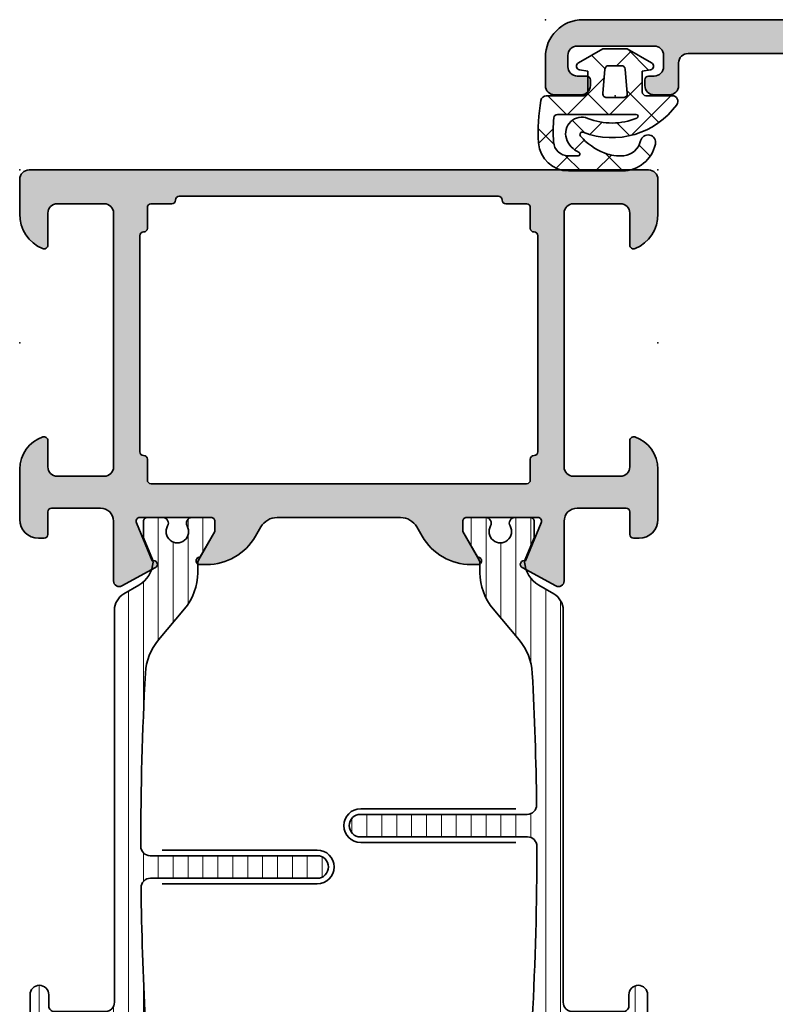
# Model space of a CAD drawing. Extents: x -5166 to -258, y -5110 to 3401.
# Drawn here: x -3012 to -2971, y -3070 to -3018 of the extents above; entities that cross this region are included whole.
import ezdxf

# ---------------------------------------------------------------- set-up
doc = ezdxf.new("R2010")
doc.units = 0
doc.header["$LTSCALE"] = 5
doc.header["$MEASUREMENT"] = 0
doc.layers.get('0').update_dxf_attribs({"linetype": 'CONTINUOUS'})
for name, color, linetype, lineweight in [('Al_foot_closed', 2, 'CONTINUOUS', 35), ('Al_Gaskets', 2, 'CONTINUOUS', 35), ('Al_Hatch', 7, 'CONTINUOUS', 18), ('Al_Insert_points', 6, 'CONTINUOUS', 25), ('Al_Profiles', 2, 'CONTINUOUS', 35), ('Al_Thermal_break', 2, 'CONTINUOUS', 35)]:
    doc.layers.add(name, color=color, linetype=linetype, lineweight=lineweight)
doc.layers.add('Al_Solid_Hatch', color=50, linetype='CONTINUOUS')
pattern_1 = [(180, (0, 0), (-1.408107571515549e-16, -0.79375), [])]

# ---------------------------------------------------------------- blocks, each defined once
blk = doc.blocks.new('P-70890block', base_point=(160.2, 183.7011293596491))
at = {"layer": 'Al_Solid_Hatch'}
h = blk.add_hatch(color=256, dxfattribs=at)
edge = h.paths.add_edge_path(flags=16)
edge.add_line((186.7, 181.9), (187.8000000000001, 181.9))
edge.add_arc((187.8000000000001, 181.7), 0.1999999999999318, 0, 90, ccw=False)
edge.add_line((188, 181.7), (188, 137.7))
edge.add_arc((187.8, 137.7), 0.1999999999999886, -89.99999999998369, 1.63140612130519e-11, ccw=False)
edge.add_line((187.8000000000001, 137.5), (186.7, 137.5))
edge.add_arc((186.7, 137.3), 0.2000000000000171, 89.99999999999186, 179.9999999999919)
edge.add_line((186.5, 137.3), (186.5, 137))
edge.add_arc((186.3, 137), 0.1999999999999602, -89.99999999999193, 8.185452315956354e-12, ccw=False)
edge.add_line((186.3000000000001, 136.8), (175.5000000000001, 136.8))
edge.add_arc((175.5, 137.3), 0.4999999999999716, 179.9999999999967, 270.00000000000324, ccw=False)
edge.add_arc((174.8000000000001, 137.3), 0.1999999999999886, 0, 90)
edge.add_line((174.8000000000001, 137.5), (167.2, 137.5))
edge.add_arc((167.2, 137.3), 0.1999999999999886, 90, 180)
edge.add_arc((166.5000000000001, 137.3), 0.5, -90, 0, ccw=False)
edge.add_line((166.5000000000001, 136.8), (163.7, 136.8))
edge.add_arc((163.7, 137), 0.2000000000000171, 180.0000000000081, 270.00000000000813, ccw=False)
edge.add_line((163.5, 137), (163.5, 137.3))
edge.add_arc((163.3, 137.3), 0.1999999999999886, 0, 90)
edge.add_line((163.3, 137.5), (162.2, 137.5))
edge.add_arc((162.2, 137.7), 0.2000000000000455, 180, 270, ccw=False)
edge.add_line((162, 137.7), (162.0000000000001, 181.7))
edge.add_arc((162.2, 181.7), 0.1999999999999602, 89.99999999999193, 179.9999999999918, ccw=False)
edge.add_line((162.2, 181.9), (163.3000000000001, 181.9))
edge.add_arc((163.3, 182.1), 0.2000000000000171, 270.0000000000081, 360.0000000000081)
edge.add_line((163.5000000000001, 182.1), (163.5000000000001, 183))
edge.add_arc((163.7000000000001, 183), 0.2000000000000171, 90.00000000000807, 180.0000000000081, ccw=False)
edge.add_line((163.7, 183.2), (186.3000000000001, 183.2))
edge.add_arc((186.3, 183.0000000000001), 0.1999999999999886, -1.63140612130519e-11, 89.99999999998369, ccw=False)
edge.add_line((186.5, 183), (186.5, 182.1))
edge.add_line((186.5, 182.1), (186.7, 181.9))
edge = h.paths.add_edge_path()
edge.add_arc((183.0000000000001, 134.2071796769733), 1.000000000000057, 147.7957724960608, 179.9999999999967, ccw=False)
edge.add_arc((181.9000000000001, 134.9), 0.2999999999994709, 327.7957724960563, 482.2042275039362)
edge.add_arc((181.2071796769734, 136.0000000000001), 1.000000000000092, 270, 302.20422750393834, ccw=False)
edge.add_line((181.2071796769734, 135), (171.3, 135))
edge.add_arc((171, 135), 0.2999999999999829, 0, 180)
edge.add_line((170.7, 135), (162.7928203230274, 135))
edge.add_arc((162.7928203230279, 135.9999999999998), 0.999999999999801, 237.7957724960088, 269.99999999997067, ccw=False)
edge.add_arc((162.1000000000002, 134.9000000000001), 0.3000000000000045, 57.7957724960371, 212.2042275039629)
edge.add_arc((161, 134.2071796769729), 0.9999999999999993, -8.071765478234738e-12, 32.20422750395119, ccw=False)
edge.add_line((162, 134.2071796769728), (162, 132.5))
edge.add_arc((162.5, 132.5), 0.5, 180, 270)
edge.add_line((162.5, 132), (164, 132))
edge.add_arc((164, 131.5), 0.5, 0, 90, ccw=False)
edge.add_line((164.5, 131.5), (164.5, 131))
edge.add_arc((164, 131), 0.5, -90, 0, ccw=False)
edge.add_line((164, 130.5), (160.5, 130.5))
edge.add_arc((160.5, 131), 0.5, 180, 270, ccw=False)
edge.add_line((160, 131), (160, 136.6535898384864))
edge.add_arc((160.2, 136.6535898384862), 0.1999999999999886, 119.99999999994921, 179.9999999999349, ccw=False)
edge.add_arc((160.0000000000001, 137), 0.1999999999999632, 300.000000000023, 360)
edge.add_line((160.2, 137), (160.2, 137.8))
edge.add_arc((159.7, 137.8), 0.5, 0, 90)
edge.add_line((159.7, 138.3), (157.3332514823911, 138.3))
edge.add_arc((157.3332514823911, 138.6), 0.3000000000000114, 150.0000000000043, 270, ccw=False)
edge.add_line((157.0734438612558, 138.75), (157.436408569621, 139.378673316243))
edge.add_line((157.436408569621, 139.378673316243), (158.0723574278065, 140.4801690496358))
edge.add_arc((158.2571333343088, 140.4036323631628), 0.2000000000000469, -22.50000000000381, 157.4999999999962, ccw=False)
edge.add_line((158.4419092408111, 140.3270956766897), (159.923463313527, 139.7134158863817))
edge.add_arc((160, 139.898191792884), 0.2000000000000097, 247.5000000000006, 359.9999999999918)
edge.add_line((160.2, 139.8981917928839), (160.2, 143.5))
edge.add_arc((160.0000000000001, 143.5000000000001), 0.1999999999999886, 359.9999999999837, 449.9999999999837)
edge.add_line((160.0000000000001, 143.7), (159.46, 143.7))
edge.add_line((159.46, 143.7), (158.0977880301521, 142.9135265525149))
edge.add_arc((157.9000000000001, 142.8838635262263), 0.2000000000000187, -180, 8.529298567552587, ccw=False)
edge.add_line((157.7, 142.8838635262263), (157.7, 143.2612137954161))
edge.add_arc((160.7000000000001, 143.2612137954159), 3.000000000000028, 112.02431283704249, 179.9999999999967, ccw=False)
edge.add_arc((159.2000000000001, 146.9693130389637), 0.9999999999999301, 292.0243128370403, 360)
edge.add_line((160.2, 146.9693130389637), (160.2, 176.3306869610363))
edge.add_arc((159.2000000000001, 176.3306869610363), 0.9999999999999432, 0, 67.97568716295973)
edge.add_arc((160.7, 180.0387862045841), 2.999999999999938, 180.0000000000043, 247.97568716295848, ccw=False)
edge.add_line((157.7, 180.0387862045839), (157.7, 180.4161364737738))
edge.add_arc((157.9, 180.4161364737737), 0.1999999999999886, -8.529298567569924, 179.9999999999837, ccw=False)
edge.add_line((158.097788030152, 180.3864734474851), (159.46, 179.6))
edge.add_line((159.46, 179.6), (160, 179.6))
edge.add_arc((160, 179.8000000000001), 0.2000000000000455, 270, 360)
edge.add_line((160.2, 179.8000000000001), (160.2, 183.401808207116))
edge.add_arc((160, 183.401808207116), 0.2000000000000455, 0, 112.4999999999888)
edge.add_line((159.923463313527, 183.5865841136183), (158.4419092408111, 182.9729043233102))
edge.add_arc((158.2571333343088, 182.8963676368372), 0.1999999999999726, -157.500000000005, 22.499999999994998, ccw=False)
edge.add_line((158.0723574278065, 182.8198309503642), (157.436408569621, 183.9213266837571))
edge.add_line((157.436408569621, 183.9213266837571), (157.0734438612558, 184.5500000000001))
edge.add_arc((157.3332514823911, 184.7), 0.2999999999999935, 90, 209.9999999999957, ccw=False)
edge.add_line((157.3332514823911, 185), (171.5, 185))
edge.add_arc((171.5, 185.5), 0.5, 270, 360)
edge.add_line((172, 185.5), (172, 188.8))
edge.add_arc((173, 188.8), 1, 90, 180, ccw=False)
edge.add_line((173, 189.8), (174.1612505430061, 189.8))
edge.add_arc((174.1612505430062, 187.9999999999999), 1.800000000000068, 25.94447977237178, 90.00000000000279, ccw=False)
edge.add_arc((175.6, 188.7), 0.200000000000004, -90, 25.944479772380305, ccw=False)
edge.add_line((175.6, 188.5), (174.2, 188.5))
edge.add_arc((174.2, 188), 0.5, 90, 180)
edge.add_line((173.7, 188), (173.7, 185.5))
edge.add_arc((174.2, 185.5), 0.5, 180, 270)
edge.add_line((174.2, 185), (187.7, 185))
edge.add_arc((187.7, 185.5), 0.5, 270, 360)
edge.add_line((188.2, 185.5), (188.2, 188))
edge.add_arc((187.7, 188), 0.5, 0, 90)
edge.add_line((187.7, 188.5), (186, 188.5))
edge.add_arc((186, 188.7), 0.2000000000000455, 157.1146195238466, 270.00000000000813, ccw=False)
edge.add_arc((187.6583123951776, 188), 2.000000000000022, 89.9999999999992, 157.1146195238392, ccw=False)
edge.add_line((187.6583123951777, 190), (189.5, 190))
edge.add_arc((189.5, 189.5), 0.5, 0, 90, ccw=False)
edge.add_line((190, 189.5), (190, 115))
edge.add_arc((188, 115), 2, -90, 0, ccw=False)
edge.add_line((188, 113), (186.5, 113))
edge.add_arc((186.5, 113.5), 0.5, 180, 270, ccw=False)
edge.add_line((186, 113.5), (186, 114.9))
edge.add_arc((186.5, 114.9), 0.5, 90, 180, ccw=False)
edge.add_line((186.5, 115.4), (186.8, 115.4))
edge.add_arc((186.8, 115.2), 0.2000000000000171, 2.4385826691286638e-11, 90.00000000000807, ccw=False)
edge.add_line((187, 115.2), (187, 114.7))
edge.add_arc((187.5, 114.7), 0.5, 180, 270)
edge.add_line((187.5, 114.2), (188.1, 114.2))
edge.add_arc((188.1, 114.7), 0.5, 270, 360)
edge.add_line((188.6, 114.7), (188.6, 118.8))
edge.add_arc((188.1, 118.8), 0.5, 0, 90)
edge.add_line((188.1, 119.3), (187.5, 119.3))
edge.add_arc((187.5, 118.8), 0.5, 90, 180)
edge.add_line((187, 118.8), (187, 118.5))
edge.add_arc((186.8, 118.5), 0.2000000000000455, -89.99999999998369, 3.979039320256561e-12, ccw=False)
edge.add_line((186.8, 118.2999999999999), (186.5, 118.3))
edge.add_arc((186.5, 118.8), 0.5, 180, 270, ccw=False)
edge.add_line((186, 118.8), (186, 119.6))
edge.add_arc((186.5, 119.6), 0.5, 90, 180, ccw=False)
edge.add_line((186.5, 120.1), (187.7, 120.1))
edge.add_arc((187.7, 120.6), 0.5, 270, 360)
edge.add_line((188.2, 120.6), (188.2, 133.5))
edge.add_arc((186.7, 133.5), 1.5, 0, 90)
edge.add_line((186.7, 135), (184.5, 135))
edge.add_arc((184.5, 134.5), 0.5, 90, 180)
edge.add_line((184, 134.5), (184, 131))
edge.add_arc((183.5, 131), 0.5, -90, 0, ccw=False)
edge.add_line((183.5, 130.5), (180, 130.5))
edge.add_arc((180, 131), 0.5, 180, 270, ccw=False)
edge.add_line((179.5, 131), (179.5, 131.5))
edge.add_arc((180, 131.5), 0.5, 90, 180, ccw=False)
edge.add_line((180, 132), (181.5, 132))
edge.add_arc((181.5, 132.5), 0.5, 270, 360)
edge.add_line((182, 132.5), (182, 134.2071796769734))
at = {"layer": 'Al_Insert_points'}
blk.add_point((190, 113), dxfattribs=at)
at = {"layer": 'Al_Profiles'}
blk.add_lwpolyline([(190, 189.5), (190, 115, -0.414213562373095), (188, 113), (186.5, 113), (186.5, 113, -0.414213562373095), (186, 113.5), (186, 113.5), (186, 114.9, -0.414213562373095), (186.5, 115.4), (186.8, 115.4, -0.4142135623730117), (187, 115.2), (187, 114.7, 0.414213562373095), (187.5, 114.2), (187.5, 114.2), (188.1, 114.2, 0.414213562373095), (188.6, 114.7), (188.6, 118.8, 0.414213562373095), (188.1, 119.3), (187.5, 119.3, 0.414213562373095), (187, 118.8), (187, 118.5, -0.4142135623730326), (186.8, 118.2999999999999), (186.5, 118.3, -0.414213562373095), (186, 118.8), (186, 119.6, -0.414213562373095), (186.5, 120.1), (187.7, 120.1, 0.414213562373095), (188.2, 120.6), (188.2, 120.6), (188.2, 133.5, 0.414213562373095)], format="xyb", dxfattribs=at)
blk = doc.blocks.new('3001963-_')
blk.add_blockref('P-70890block', (243.9999999999998, 574.6911293596488))
blk = doc.blocks.new('5000448-_')
at = {"layer": 'Al_Hatch'}
h = blk.add_hatch(dxfattribs=at)
h.set_pattern_fill('ANSI31', color=256, scale=0.25, angle=135, style=0)
h.set_pattern_definition(pattern_1)
edge = h.paths.add_edge_path()
edge.add_arc((15.51407064987145, 18.25947664629579), 0.2999995868619303, 89.99992109628607, 180.0000360994179, ccw=False)
edge.add_line((15.51407106300977, 18.55947623315743), (16.11407106300967, 18.55947623315743))
edge.add_arc((16.11407143654731, 19.0594758596198), 0.4999996264625085, 269.9999571957085, 360.0000428042914)
edge.add_arc((16.11245831535066, 19.05786348670317), 0.5016153402410601, 0.1842123177588935, 89.81574487798862)
edge.add_line((16.11407143654733, 19.55947623315721), (13.11407106300967, 19.55947623315743))
edge.add_arc((13.11407068947216, 19.05947660669495), 0.4999996264626222, 89.99995719572156, 180.0000428043045)
edge.add_arc((13.11407068947193, 19.05947585961969), 0.4999996264623948, 179.9999571957215, 270.0000428043045)
edge.add_line((13.11407106300967, 18.55947623315743), (13.71407106300958, 18.55947623315743))
edge.add_arc((13.71407128713227, 18.25947645727994), 0.299999775877579, -4.280426861669184e-05, 90.0000428043121, ccw=False)
edge.add_line((14.01407106300977, 18.25947623315748), (14.01407106300977, 15.55947623315743))
edge.add_arc((13.52419665419828, 15.54935064196892), 0.4899790444552929, -91.18412194926373, 1.1841219492637265, ccw=False)
edge.add_line((13.51407106300977, 15.05947623315743), (11.44396358374743, 15.05947623315743))
edge.add_arc((11.4439635837474, 14.05947623315733), 1.000000000000107, 89.99999999999787, 150.0001176138041)
edge.add_line((10.57793715359063, 14.5594744554243), (10.11311106300982, 13.75436823315742))
edge.add_arc((8.814075281640665, 14.50436973747224), 1.499998739250098, 272.6967941698581, 329.99990584658366, ccw=False)
edge.add_arc((8.870535704797163, 13.30569656959981), 0.2999965964354605, 247.4998109371611, 272.6968611308427, ccw=False)
edge.add_line((8.755731063009677, 13.02853623315733), (7.594635063009633, 13.50947623315748))
edge.add_line((7.594635063009633, 13.50947623315748), (6.714071063009584, 13.50947623315725))
edge.add_arc((6.714070913594526, 13.30947638257249), 0.1999998505848158, 89.99995719570691, 180.0000428042931)
edge.add_line((6.514071063009766, 13.30947623315743), (6.514071063009766, 12.48890023315736))
edge.add_arc((6.814071242315947, 12.48890016486038), 0.3000001793061891, 179.9999869562443, 299.9999406859547)
edge.add_arc((7.264071567144953, 11.70947623315759), 0.600000908280635, -120.00000551273507, 120.00000551276011, ccw=False)
edge.add_arc((6.814071242316134, 10.93005230145448), 0.300000179306377, 60.00005931405718, 180.0000130437621)
edge.add_line((6.514071063009766, 10.93005223315746), (6.514071063009766, 9.909476233157571))
edge.add_arc((6.714070913594696, 9.909476083742456), 0.1999998505849863, 179.9999571956906, 270.0000428042442)
edge.add_line((6.714071063009584, 9.709476233157526), (7.264071063009766, 9.709476233157526))
edge.add_line((7.264071063009766, 9.709476233157526), (8.740179718162068, 10.56170991197966))
edge.add_arc((8.990180147054376, 10.12869745770842), 0.5000000000003338, 89.99955175248152, 120.00005675056761, ccw=False)
edge.add_line((8.990184058751908, 10.62869745769346), (9.450982376752705, 10.62869385268588))
edge.add_arc((9.598332706280223, 13.22391170666047), 2.599397589673488, 266.7503701464622, 313.2491816060094)
edge.add_line((11.37936867599856, 11.33056052323733), (13.02908787256425, 12.71483929262164))
edge.add_arc((14.97651718693467, 10.3683906641546), 3.04931174209921, 93.38009287465871, 129.690894089928, ccw=False)
edge.add_arc((24.01407115099044, -158.3919306879074), 172.0514069210646, 90.73478951592699, 93.07098696446758, ccw=False)
edge.add_arc((21.81407106300982, 13.14536909324689), 0.4999999999998985, -4.490630090003833e-12, 90.73478951589692, ccw=False)
edge.add_line((22.31407106300972, 13.14536909324685), (22.31407111890567, 4.259476233158617))
edge.add_arc((22.91407067066044, 4.259475784913244), 0.5999995517549306, 179.9999571956879, 270.0000428042686)
edge.add_arc((22.91407156715061, 4.259475784913585), 0.5999995517552716, 269.9999571956988, 360.0000428042795)
edge.add_line((23.51407111890572, 4.259476233158617), (23.51407106300977, 13.15947623315734))
edge.add_arc((24.01407106300931, 13.1594762331578), 0.4999999999995453, 90.00000002944228, 180.0000000000521, ccw=False)
edge.add_arc((24.00273997538045, -158.8146437333092), 172.4741203386776, 86.9327773078773, 89.99623582087042, ccw=False)
edge.add_arc((33.06974102236704, 10.41429764392976), 3.002455898267919, 50.0156481001236, 86.91336499955639, ccw=False)
edge.add_line((34.99905424143381, 12.71483930270885), (36.64877345002074, 11.33056052323733))
edge.add_arc((38.57579550988437, 13.62501011950349), 2.996316566887911, 229.9743617147642, 270.0256382852377)
edge.add_line((38.57713627908052, 10.62869385259425), (39.03795806727967, 10.62869745768641))
edge.add_arc((39.03796197897699, 10.1286974577014), 0.5000000000003072, 59.999943249431794, 90.00044824749352, ccw=False)
edge.add_line((39.28796240786929, 10.56170991197261), (40.76407106300977, 9.709476233157526))
edge.add_line((40.76407106300977, 9.709476233157526), (41.31407106300972, 9.709476233157298))
edge.add_arc((41.31407121242466, 9.9094760837424), 0.1999998505851569, 269.9999571957395, 360.0000428043256)
edge.add_line((41.51407106300977, 9.909476233157571), (41.51407106300954, 10.93005223315746))
edge.add_arc((41.21407088370317, 10.93005230145448), 0.3000001793063738, 359.9999869562379, 479.9999406859433)
edge.add_arc((40.76407055887412, 11.70947623315746), 0.600000908280635, 59.99999448726493, 300.0000055127602, ccw=False)
edge.add_arc((41.21407088370317, 12.48890016486071), 0.3000001793066085, 240.0000593140335, 360.0000130437357)
edge.add_line((41.51407106300977, 12.48890023315759), (41.51407106300977, 13.30947623315743))
edge.add_arc((41.31407121242478, 13.30947638257249), 0.1999998505850432, 359.9999571957069, 450.0000428042931)
edge.add_line((41.31407106300972, 13.50947623315748), (40.43350706300967, 13.50947623315748))
edge.add_line((40.43350706300967, 13.50947623315748), (39.27241106300963, 13.02853623315733))
edge.add_arc((39.15760642122203, 13.30569656960032), 0.2999965964359767, 267.3031388691403, 292.5001890628215, ccw=False)
edge.add_arc((39.21406684437881, 14.5043697374721), 1.499998739249972, 210.0000941534127, 267.30320583012656, ccw=False)
edge.add_line((37.91503106300971, 13.75436823315742), (37.450204972428, 14.55947445542453))
edge.add_arc((36.5841785422714, 14.05947623315739), 1.000000000000044, 29.99988238620893, 89.99999999999878)
edge.add_line((36.58417854227142, 15.05947623315743), (15.71407106300958, 15.05947623315743))
edge.add_arc((15.71407068947195, 15.5594758596198), 0.4999996264625085, 179.9999571957085, 270.00004280429147, ccw=False)
edge.add_line((15.21407106300958, 15.55947623315743), (15.21407106300958, 18.25947645727994))
at = {"layer": 'Al_Insert_points'}
for p in [(6.514071567144725, 11.70947623315582), (41.51407055887844, 11.70947623315588)]:
    blk.add_point(p, dxfattribs=at)
at = {"layer": 'Al_Thermal_break'}
blk.add_lwpolyline([(15.21407106300958, 18.25947645727994, -0.4142141502635934), (15.51407106300977, 18.55947623315743), (16.11407106300967, 18.55947623315743, 0.4142140000000459), (16.61407106300967, 19.05947623315743, 0.412331226783849), (16.11407143654733, 19.55947623315721), (13.11407106300967, 19.55947623315743, 0.4142140000000461), (12.61407106300967, 19.05947623315721, 0.414214000000046), (13.11407106300967, 18.55947623315743), (13.71407106300958, 18.55947623315743, -0.414214000000035), (14.01407106300977, 18.25947623315748), (14.01407106300977, 15.55947623315743, -0.4263723846486169), (13.51407106300977, 15.05947623315743), (11.44396358374743, 15.05947623315743, 0.2679497424634112), (10.57793715359063, 14.5594744554243), (10.11311106300982, 13.75436823315742, -0.2553760000000247), (8.884651063009784, 13.00603223315754, -0.1103879999999736), (8.755731063009677, 13.02853623315733), (7.594635063009633, 13.50947623315748), (6.714071063009584, 13.50947623315725, 0.4142140000000628), (6.514071063009766, 13.30947623315743), (6.514071063009766, 12.48890023315736, 0.5773500000000247), (6.964071063009357, 12.22909223315757, -1.732051000000087), (6.964071063009584, 11.18986023315748, 0.5773499999999931), (6.514071063009766, 10.93005223315746), (6.514071063009766, 9.909476233157571, 0.4142139999998962), (6.714071063009584, 9.709476233157526), (7.264071063009766, 9.709476233157526), (8.740179718162068, 10.56170991197966, -0.1316547392492525), (8.990184058751908, 10.62869745769346), (9.450982376752705, 10.62869385268588, 0.2057198731865175), (11.37936867599856, 11.33056052323733), (13.02908787256425, 12.71483929262164, -0.1597748852406243), (14.79673117941471, 13.41239774233365, -0.01019393744704342), (21.80765899059557, 13.64532797688359, -0.4179747782498011), (22.31407106300972, 13.14536909324685), (22.31407111890567, 4.259476233158617, 0.4142140000000348), (22.91407111890535, 3.659476233158481, 0.414214000000035), (23.51407111890572, 4.259476233158617), (23.51407106300977, 13.15947623315734, -0.414213562222854), (24.01407106275238, 13.65947623315734, -0.01336765554303905), (33.23141093122368, 13.41239775260093, -0.1624022435570034), (34.99905424143381, 12.71483930270885), (36.64877345002074, 11.33056052323733, 0.1765576822889291), (38.57713627908052, 10.62869385259425), (39.03795806727967, 10.62869745768641, -0.131654739249144), (39.28796240786929, 10.56170991197261), (40.76407106300977, 9.709476233157526), (41.31407106300972, 9.709476233157298, 0.4142140000000625), (41.51407106300977, 9.909476233157571), (41.51407106300954, 10.93005223315746, 0.5773499999999931), (41.06407106300972, 11.18986023315748, -1.732051000000087), (41.06407106300949, 12.22909223315757, 0.5773499999999748), (41.51407106300977, 12.48890023315759), (41.51407106300977, 13.30947623315743, 0.4142140000000625), (41.31407106300972, 13.50947623315748), (40.43350706300967, 13.50947623315748), (39.27241106300963, 13.02853623315733, -0.1103879999999727), (39.14349106300929, 13.00603223315754, -0.2553759999999707), (37.91503106300971, 13.75436823315742), (37.450204972428, 14.55947445542453, 0.2679497424633346), (36.58417854227142, 15.05947623315743), (15.71407106300958, 15.05947623315743, -0.414214000000046), (15.21407106300958, 15.55947623315743)], format="xyb", close=True, dxfattribs=at)
at = {"layer": 'Al_Thermal_break', "color": 5}
blk.add_lwpolyline([(22.01407106484463, 12.52536909307503), (22.01407111890544, 4.259475786221289, 1), (23.81407111890572, 4.259475784913244), (23.81407106488514, 12.52536909045991)], format="xyb", dxfattribs=at)
blk = doc.blocks.new('5000447-_')
at = {"layer": 'Al_Hatch'}
h = blk.add_hatch(dxfattribs=at)
h.set_pattern_fill('ANSI31', color=256, scale=0.25, angle=135, style=0)
h.set_pattern_definition(pattern_1)
edge = h.paths.add_edge_path()
edge.add_line((9.14505061422117, 16.97308917039193), (9.745050614221078, 16.97308917039193))
edge.add_arc((9.745050838343765, 16.67308939451443), 0.299999775877579, -4.280426861669184e-05, 90.0000428043121, ccw=False)
edge.add_line((10.04505061422126, 16.67308917039198), (10.04505061422126, 13.97308917039193))
edge.add_arc((9.555176205409772, 13.96296357920342), 0.4899790444552929, -91.18412194926373, 1.1841219492637265, ccw=False)
edge.add_line((9.54505061422126, 13.47308917039193), (7.474943134958927, 13.47308917039193))
edge.add_arc((7.474943134958902, 12.4730891703918), 1.000000000000128, 89.99999999999858, 150.0001176138034)
edge.add_line((6.60891670480212, 12.9730873926588), (6.144090614221319, 12.16798117039191))
edge.add_arc((4.845054832852147, 12.91798267470675), 1.499998739250119, 272.69679416985855, 329.99990584658326, ccw=False)
edge.add_arc((4.901515256008658, 11.71930950683431), 0.2999965964354605, 247.4998109371611, 272.6968611308427, ccw=False)
edge.add_line((4.786710614221171, 11.44214917039183), (3.625614614221128, 11.92308917039197))
edge.add_line((3.625614614221128, 11.92308917039197), (2.745050614221078, 11.92308917039175))
edge.add_arc((2.745050464806006, 11.723089319807), 0.1999998505848016, 89.99995719570283, 180.0000428042972)
edge.add_line((2.54505061422126, 11.72308917039193), (2.54505061422126, 10.90251317039185))
edge.add_arc((2.845050793527429, 10.90251310209485), 0.3000001793061766, 179.9999869562402, 299.9999406859588)
edge.add_arc((3.295051118356447, 10.12308917039208), 0.600000908280635, -120.00000551273507, 120.00000551276011, ccw=False)
edge.add_arc((2.845050793527629, 9.343665238688976), 0.300000179306377, 60.00005931405718, 180.0000130437621)
edge.add_line((2.54505061422126, 9.343665170391956), (2.54505061422126, 8.323089170392064))
edge.add_arc((2.745050464806205, 8.323089020976964), 0.1999998505850006, 179.9999571956947, 270.0000428042401)
edge.add_line((2.745050614221078, 8.123089170392019), (3.29505061422126, 8.123089170392019))
edge.add_line((3.29505061422126, 8.123089170392019), (4.771159269373562, 8.97532284921415))
edge.add_arc((5.021159698265871, 8.542310394942918), 0.5000000000003338, 89.99955175248152, 120.00005675056761, ccw=False)
edge.add_line((5.021163609963402, 9.04231039492795), (5.4819619279642, 9.042306789920373))
edge.add_arc((5.629312257491717, 11.63752464389496), 2.599397589673488, 266.7503701464622, 313.2491816060094)
edge.add_line((7.410348227210058, 9.744173460471826), (9.060067423775742, 11.12845222985614))
edge.add_arc((11.00749673814616, 8.782003601389091), 3.04931174209921, 93.38009287465871, 129.690894089928, ccw=False)
edge.add_arc((20.05969306777372, -160.5245557485504), 172.5976455400441, 90.00486073129161, 93.0661262623916, ccw=False)
edge.add_arc((20.04505061422172, 11.57308917039229), 0.4999999999995453, -5.212541509536095e-11, 89.99999997055772, ccw=False)
edge.add_line((20.54505061422126, 11.57308917039184), (20.54505055832531, 2.67308917039311))
edge.add_arc((21.14505011008034, 2.673088722148007), 0.5999995517552006, 179.9999571957137, 270.0000428043081)
edge.add_arc((21.14505100657056, 2.673088722147768), 0.5999995517549617, 269.9999571957344, 360.0000428043091)
edge.add_line((21.74505055832535, 2.67308917039311), (21.74505061422131, 11.55898203048134))
edge.add_arc((22.24505061423607, 11.55898203046631), 0.5000000000147651, 89.26521048236322, 179.9999999982777, ccw=False)
edge.add_arc((20.04426129354179, -160.0020796977321), 172.0751770360304, 86.92917449892929, 89.26504917995362, ccw=False)
edge.add_arc((29.10072057357854, 8.827910581164266), 3.002455898267905, 50.015648100123485, 86.91336499955662, ccw=False)
edge.add_line((31.03003379264531, 11.12845223994334), (32.67975300123224, 9.744173460471826))
edge.add_arc((34.60677506109585, 12.03862305673794), 2.996316566887871, 229.9743617147639, 270.025638285238)
edge.add_line((34.60811583029201, 9.042306789828741), (35.06893761849117, 9.042310394920902))
edge.add_arc((35.06894153018847, 8.542310394935841), 0.5000000000003623, 59.99994324943361, 90.00044824749187, ccw=False)
edge.add_line((35.31894195908078, 8.975322849207101), (36.79505061422126, 8.123089170392019))
edge.add_line((36.79505061422126, 8.123089170392019), (37.34505061422121, 8.123089170391792))
edge.add_arc((37.34505076363606, 8.323089020976992), 0.1999998505852564, 269.999957195768, 360.0000428042972)
edge.add_line((37.54505061422126, 8.323089170392064), (37.54505061422103, 9.343665170391956))
edge.add_arc((37.24505043491467, 9.343665238688976), 0.3000001793063738, 359.9999869562379, 479.9999406859433)
edge.add_arc((36.79505011008585, 10.12308917039195), 0.6000009082805213, 59.999994487283686, 300.0000055127414, ccw=False)
edge.add_arc((37.24505043491466, 10.9025131020952), 0.3000001793066085, 240.0000593140335, 360.0000130437357)
edge.add_line((37.54505061422126, 10.90251317039208), (37.54505061422126, 11.72308917039193))
edge.add_arc((37.34505076363623, 11.72308931980694), 0.1999998505850858, 359.9999571957192, 450.0000428042808)
edge.add_line((37.34505061422121, 11.92308917039197), (36.46448661422117, 11.92308917039197))
edge.add_line((36.46448661422117, 11.92308917039197), (35.30339061422112, 11.44214917039183))
edge.add_arc((35.18858597243351, 11.71930950683484), 0.2999965964359975, 267.3031388691418, 292.50018906282133, ccw=False)
edge.add_arc((35.24504639559031, 12.91798267470662), 1.499998739250002, 210.0000941534134, 267.3032058301261, ccw=False)
edge.add_line((33.9460106142212, 12.16798117039191), (33.48118452363949, 12.97308739265902))
edge.add_arc((32.6151580934829, 12.4730891703919), 1.000000000000021, 29.99988238620829, 89.99999999999959)
edge.add_line((32.61515809348291, 13.47308917039193), (11.74505061422108, 13.47308917039193))
edge.add_arc((11.74505024068343, 13.97308879685428), 0.4999996264624943, 179.9999571957069, 270.00004280429306, ccw=False)
edge.add_line((11.24505061422108, 13.97308917039193), (11.24505061422108, 16.67308939451443))
edge.add_arc((11.54505020108295, 16.67308958353028), 0.2999995868619303, 89.99992109628607, 180.0000360994179, ccw=False)
edge.add_line((11.54505061422126, 16.97308917039193), (12.14505061422117, 16.97308917039193))
edge.add_arc((12.14505098775881, 17.47308879685428), 0.4999996264624943, 269.9999571957069, 360.0000428042931)
edge.add_arc((12.14343786656217, 17.47147642393768), 0.5016153402410458, 0.1842123177572755, 89.81574487799024)
edge.add_line((12.14505098775883, 17.9730891703917), (9.14505061422117, 17.97308917039193))
edge.add_arc((9.145050240683638, 17.47308954392946), 0.499999626462608, 89.99995719571993, 180.0000428043061)
edge.add_arc((9.14505024068341, 17.47308879685417), 0.4999996264623806, 179.9999571957199, 270.0000428043061)
at = {"layer": 'Al_Insert_points'}
for p in [(2.545051118356675, 10.12308917039043), (37.54505011008994, 10.12308917039037)]:
    blk.add_point(p, dxfattribs=at)
at = {"layer": 'Al_Thermal_break'}
blk.add_lwpolyline([(9.14505061422117, 16.97308917039193), (9.745050614221078, 16.97308917039193, -0.414214000000035), (10.04505061422126, 16.67308917039198), (10.04505061422126, 13.97308917039193, -0.4263723846486169), (9.54505061422126, 13.47308917039193), (7.474943134958927, 13.47308917039193, 0.2679497424634046), (6.60891670480212, 12.9730873926588), (6.144090614221319, 12.16798117039191, -0.2553760000000207), (4.915630614221278, 11.41964517039203, -0.1103879999999736), (4.786710614221171, 11.44214917039183), (3.625614614221128, 11.92308917039197), (2.745050614221078, 11.92308917039175, 0.4142140000001044), (2.54505061422126, 11.72308917039193), (2.54505061422126, 10.90251317039185, 0.577350000000072), (2.995050614220851, 10.64270517039206, -1.732051000000087), (2.995050614221078, 9.603473170391977, 0.5773499999999931), (2.54505061422126, 9.343665170391956), (2.54505061422126, 8.323089170392064, 0.4142139999998546), (2.745050614221078, 8.123089170392019), (3.29505061422126, 8.123089170392019), (4.771159269373562, 8.97532284921415, -0.1316547392492525), (5.021163609963402, 9.04231039492795), (5.4819619279642, 9.042306789920373, 0.2057198731865175), (7.410348227210058, 9.744173460471826), (9.060067423775742, 11.12845222985614, -0.1597748852406243), (10.8277107306262, 11.82601067956814, -0.01335808514577555), (20.04505061447865, 12.07308917039184, -0.414213562222854), (20.54505061422126, 11.57308917039184), (20.54505055832531, 2.67308917039311, 0.4142140000001046), (21.14505055832567, 2.073089170392974, 0.4142140000000048), (21.74505055832535, 2.67308917039311), (21.74505061422131, 11.55898203048134, -0.4179747782498675), (22.2514626866657, 12.05894091411768, -0.01019252896174418), (29.26239048243517, 11.82601068983543, -0.1624022435570043), (31.03003379264531, 11.12845223994334), (32.67975300123224, 9.744173460471826, 0.1765576822889316), (34.60811583029201, 9.042306789828741), (35.06893761849117, 9.042310394920902, -0.131654739249129), (35.31894195908078, 8.975322849207101), (36.79505061422126, 8.123089170392019), (37.34505061422121, 8.123089170391792, 0.4142139999997712), (37.54505061422126, 8.323089170392064), (37.54505061422103, 9.343665170391956, 0.5773499999999931), (37.09505061422121, 9.603473170391977, -1.732050999999431), (37.09505061422099, 10.64270517039206, 0.5773499999999748), (37.54505061422126, 10.90251317039208), (37.54505061422126, 11.72308917039193, 0.4142139999999377), (37.34505061422121, 11.92308917039197), (36.46448661422117, 11.92308917039197), (35.30339061422112, 11.44214917039183, -0.1103879999999655), (35.17447061422079, 11.41964517039203, -0.2553759999999646), (33.9460106142212, 12.16798117039191), (33.48118452363949, 12.97308739265902, 0.2679497424633412), (32.61515809348291, 13.47308917039193), (11.74505061422108, 13.47308917039193, -0.4142140000000627), (11.24505061422108, 13.97308917039193), (11.24505061422108, 16.67308939451443, -0.4142141502635934), (11.54505061422126, 16.97308917039193), (12.14505061422117, 16.97308917039193, 0.4142140000000625), (12.64505061422117, 17.47308917039193, 0.4123312267838655), (12.14505098775883, 17.9730891703917), (9.14505061422117, 17.97308917039193, 0.4142140000000628), (8.64505061422117, 17.4730891703917, 0.4142140000000627)], format="xyb", close=True, dxfattribs=at)
at = {"layer": 'Al_Thermal_break', "color": 5}
blk.add_lwpolyline([(20.24505061605639, 10.95308917022002), (20.24505067011721, 2.687195863366275, 1), (22.04505067011726, 2.68719586205823), (22.04505061609668, 10.9530891676049)], format="xyb", dxfattribs=at)
blk = doc.blocks.new('PIED71')
at = {"layer": 'Al_foot_closed'}
blk.add_lwpolyline([(-0.2000000000000028, -1.399999999999948), (-3.372515566766452, -1.399999999999948, -0.5789889712697489), (-3.633796967337488, -0.9500036200648196), (-2.667052645257001, 0.8336643311740203, -0.9366022079920631), (-2.309071657997861, 0.6571276447009781), (-0.2765366864730225, -0.1847759065022103, 0.5345111359507781), (0, 0)], format="xyb", dxfattribs=at)
blk = doc.blocks.new('170157', base_point=(153.3447444059954, 150.1101056322229))
at = {"layer": 'Al_Solid_Hatch'}
h = blk.add_hatch(color=256, dxfattribs=at)
h.paths.add_polyline_path([(171.8447444059955, 158.0101056322229, 0.4142135623730867), (171.3447444059955, 158.5101056322229), (169.5030568011732, 158.5101056322229, 0.3015113445777651), (167.6604874731979, 157.2878834100007, 0.536675041928944), (167.8447444059954, 157.0101056322229), (169.5447444059955, 157.0101056322229, -0.4142135623730951), (170.0447444059955, 156.5101056322229), (170.0447444059955, 154.0101056322229, -0.4142135623730951), (169.5447444059955, 153.5101056322229), (156.0447444059955, 153.5101056322229, -0.4142135623730951), (155.5447444059955, 154.0101056322229), (155.5447444059955, 156.5101056322229, -0.4142135623730951), (156.0447444059955, 157.0101056322229), (157.4447444059955, 157.0101056322229, 0.5106799352409572), (157.6347279579151, 157.2726056322229, 0.3239071714293582), (155.9248759906384, 158.5101056322229), (153.2447444059955, 158.510105632223, 0.4142135623731034), (152.2447444059954, 157.510105632223), (152.2447444059954, 157.2101056322229, 0.4142135623730741), (152.4447444059955, 157.0101056322229), (153.6447444059955, 157.0101056322229, -0.4142135623730744), (153.8447444059954, 156.8101056322229), (153.8447444059955, 154.2101056322229, -0.4142135623731011), (153.1447444059954, 153.5101056322229), (149.9692812803579, 153.5101056322229, 0.5579293949323435), (149.7032518214361, 153.0743078624995), (150.6776917607385, 151.2764413010489, 0.936602207992063), (151.0356727479976, 151.452977987522), (153.0682077195224, 152.2948815387252, -0.5345111359507779), (153.3447444059955, 152.110105632223), (153.3447444059955, 148.3101056322229, -0.4142135623731159), (153.1447444059955, 148.1101056322229), (152.6047444059955, 148.1101056322229), (151.2441878235455, 148.8956233413481, 1.038024661090497), (150.8447444059955, 148.9105338475752), (150.8447444059955, 148.5488918368071, 0.2679491924311262), (152.3447444059955, 145.9508156254537), (152.8447444059955, 145.662140490859, -0.2679491924311423), (153.3447444059955, 144.7961150870745), (153.3447444059955, 138.2240961773714, -0.2679491924311423), (152.8447444059955, 137.3580707735869), (152.3447444059955, 137.0693956389921, 0.2679491924311262), (150.8447444059955, 134.4713194276387), (150.8447444059955, 134.1096774168706, 1.038024661090497), (151.2441878235455, 134.1245879230977), (152.6047444059954, 134.910105632223), (153.1447444059955, 134.9101056322229, -0.4142135623731159), (153.3447444059955, 134.7101056322229), (153.3447444059955, 130.9101056322229, -0.5345111359507779), (153.0682077195224, 130.7253297257207), (151.0356727479976, 131.5672332769239, 0.936602207992063), (150.6776917607385, 131.7437699633969), (149.7032518214364, 129.9459034019468, 0.557929394932844), (149.9692812803579, 129.5101056322229), (153.1447444059955, 129.5101056322229, -0.4142135623730949), (153.8447444059955, 128.810105632223), (153.8447444059955, 126.2101056322229, -0.4142135623730951), (153.6447444059955, 126.0101056322229), (152.4447444059955, 126.0101056322229, 0.4142135623730741), (152.2447444059954, 125.8101056322229), (152.2447444059954, 125.5101056322229, 0.4142135623730992), (153.2447444059955, 124.5101056322229), (155.9248759906384, 124.5101056322229, 0.3239071714293648), (157.6347279579151, 125.7476056322229, 0.5106799352409868), (157.4447444059955, 126.0101056322229), (156.0447444059955, 126.0101056322229, -0.4142135623730867), (155.5447444059955, 126.5101056322229), (155.5447444059955, 129.0101056322229, -0.4142135623730951), (156.0447444059955, 129.5101056322229), (169.5447444059955, 129.5101056322229, -0.4142135623730951), (170.0447444059955, 129.0101056322229), (170.0447444059955, 126.5101056322229, -0.4142135623730951), (169.5447444059955, 126.0101056322229), (167.8447444059955, 126.0101056322229, 0.5366750419289669), (167.6604874731979, 125.7323278544451, 0.3015113445777728), (169.5030568011732, 124.5101056322229), (171.3447444059955, 124.5101056322229, 0.4142135623730951), (171.8447444059955, 125.0101056322229)])
h.paths.add_polyline_path([(168.3447444059956, 152.1101056322229, -0.4142135623730119), (168.5447444059955, 151.910105632223, 0.4142135623731366), (168.7447444059954, 151.7101056322229), (169.8447444059955, 151.7101056322229, -0.4142135623730533), (170.0447444059955, 151.5101056322229), (170.0447444059955, 150.410105632223, 0.4142135623731367), (170.2447444059955, 150.2101056322228, -0.4142135623730119), (170.4447444059955, 150.0101056322228), (170.4447444059955, 133.010105632223, -0.414213562373095), (170.2447444059954, 132.8101056322229, 0.4142135623730951), (170.0447444059955, 132.6101056322229), (170.0447444059955, 131.5101056322229, -0.4142135623730951), (169.8447444059955, 131.3101056322229), (168.7447444059954, 131.3101056322229, 0.4142135623731156), (168.5447444059955, 131.1101056322229, -0.414213562372991), (168.3447444059956, 130.910105632223), (156.8447444059953, 130.910105632223, -0.4142135623729493), (156.6447444059955, 131.1101056322229, 0.4142135623731574), (156.4447444059955, 131.3101056322229), (155.3447444059955, 131.3101056322229, -0.4142135623730951), (155.1447444059955, 131.5101056322229), (155.1447444059955, 151.5101056322229, -0.4142135623731783), (155.3447444059955, 151.7101056322229), (156.4447444059956, 151.710105632223, 0.4142135623729702), (156.6447444059955, 151.9101056322229, -0.4142135623730951), (156.8447444059954, 152.1101056322229)], flags=16)
at = {"layer": 'Al_Insert_points'}
for p in [(162.6447444059955, 158.5101056322229), (171.8447444059955, 158.5101056322229), (153.3447444059955, 150.1101056322229), (153.3447444059955, 132.9101056322229), (162.6447444059955, 124.5101056322229), (171.8447444059955, 124.5101056322229)]:
    blk.add_point(p, dxfattribs=at)
at = {"layer": 'Al_Profiles'}
for points in [[(153.1447444059955, 129.5101056322229, -0.414213562373101), (153.8447444059955, 128.8101056322229), (153.8447444059955, 126.2101056322229, -0.414213562373095), (153.6447444059955, 126.0101056322229), (152.4447444059955, 126.0101056322229, 0.4142135623730326), (152.2447444059954, 125.810105632223), (152.2447444059954, 125.5101056322229, 0.4142135623731034), (153.2447444059955, 124.5101056322229), (155.9248759906384, 124.5101056322229, 0.3239071714293648), (157.6347279579151, 125.7476056322229, 0.5106799352409866), (157.4447444059955, 126.0101056322229), (156.0447444059955, 126.0101056322229, -0.414213562373095), (155.5447444059955, 126.5101056322229), (155.5447444059955, 129.0101056322229, -0.414213562373095), (156.0447444059955, 129.5101056322229), (169.5447444059955, 129.5101056322229, -0.414213562373095), (170.0447444059955, 129.0101056322229), (170.0447444059955, 126.5101056322229, -0.414213562373095), (169.5447444059955, 126.0101056322229), (167.8447444059955, 126.0101056322229, 0.536675041928967), (167.6604874731979, 125.7323278544451, 0.3015113445777651), (169.5030568011732, 124.5101056322229), (171.3447444059955, 124.5101056322229, 0.414213562373095), (171.8447444059955, 125.0101056322229), (171.8447444059955, 158.0101056322229, 0.414213562373095), (171.3447444059955, 158.5101056322229), (169.5030568011732, 158.5101056322229, 0.3015113445777651), (167.6604874731979, 157.2878834100007, 0.536675041928967), (167.8447444059955, 157.0101056322229), (169.5447444059955, 157.0101056322229, -0.414213562373095), (170.0447444059955, 156.5101056322229), (170.0447444059955, 154.0101056322229, -0.414213562373095), (169.5447444059955, 153.5101056322229), (156.0447444059955, 153.5101056322229, -0.414213562373095), (155.5447444059955, 154.0101056322229), (155.5447444059955, 156.5101056322229, -0.414213562373095), (156.0447444059955, 157.0101056322229), (157.4447444059955, 157.0101056322229, 0.5106799352409572), (157.6347279579151, 157.2726056322229, 0.3239071714293647), (155.9248759906384, 158.5101056322229), (153.2447444059955, 158.510105632223, 0.4142135623731034), (152.2447444059954, 157.510105632223), (152.2447444059954, 157.2101056322229, 0.4142135623730326), (152.4447444059955, 157.0101056322229), (153.6447444059955, 157.0101056322229, -0.4142135623731159), (153.8447444059954, 156.8101056322229), (153.8447444059955, 154.2101056322229, -0.414213562373095), (153.1447444059955, 153.5101056322229)], [(153.3447444059955, 130.9101056322229), (153.3447444059955, 134.7101056322229, 0.4142135623731159), (153.1447444059955, 134.9101056322229), (152.6047444059955, 134.9101056322229), (151.2441878235455, 134.1245879230977, -1.0380246610905), (150.8447444059955, 134.1096774168706), (150.8447444059955, 134.4713194276387, -0.2679491924311262), (152.3447444059955, 137.0693956389921), (152.8447444059955, 137.3580707735869, 0.2679491924311423), (153.3447444059955, 138.2240961773714), (153.3447444059955, 144.7961150870745, 0.2679491924311423), (152.8447444059955, 145.662140490859), (152.3447444059955, 145.9508156254537, -0.2679491924311262), (150.8447444059955, 148.5488918368071), (150.8447444059955, 148.9105338475752, -1.0380246610905), (151.2441878235455, 148.8956233413481), (152.6047444059955, 148.1101056322229), (153.1447444059955, 148.1101056322229, 0.4142135623731159), (153.3447444059955, 148.3101056322229), (153.3447444059955, 152.110105632223)]]:
    blk.add_lwpolyline(points, format="xyb", dxfattribs=at)
blk.add_lwpolyline([(156.4447444059956, 151.710105632223), (155.3447444059955, 151.7101056322229, 0.4142135623731783), (155.1447444059955, 151.5101056322229), (155.1447444059955, 131.5101056322229, 0.414213562373095), (155.3447444059955, 131.3101056322229), (156.4447444059955, 131.3101056322229, -0.4142135623730534), (156.6447444059955, 131.1101056322229, 0.4142135623730534), (156.8447444059953, 130.910105632223), (168.3447444059956, 130.910105632223, 0.4142135623730534), (168.5447444059955, 131.1101056322229), (168.5447444059955, 131.1101056322229, -0.4142135623730534), (168.7447444059954, 131.3101056322229), (168.7447444059954, 131.3101056322229), (169.8447444059955, 131.3101056322229, 0.414213562373095), (170.0447444059955, 131.5101056322229), (170.0447444059955, 131.5101056322229), (170.0447444059955, 132.6101056322229), (170.0447444059955, 132.6101056322229, -0.414213562373095), (170.2447444059954, 132.8101056322229), (170.2447444059954, 132.8101056322229, 0.414213562373095), (170.4447444059955, 133.010105632223), (170.4447444059955, 133.010105632223), (170.4447444059955, 150.0101056322228), (170.4447444059955, 150.0101056322228, 0.4142135623730534), (170.2447444059954, 150.2101056322228, -0.414213562373095), (170.0447444059955, 150.410105632223), (170.0447444059955, 151.5101056322229, 0.4142135623730534), (169.8447444059955, 151.7101056322229), (168.7447444059954, 151.7101056322229, -0.4142135623730534), (168.5447444059955, 151.9101056322229, 0.414213562373095), (168.3447444059956, 152.1101056322229), (156.8447444059954, 152.1101056322229, 0.4142135623730535), (156.6447444059955, 151.9101056322229, -0.4142135623730118)], format="xyb", close=True, dxfattribs=at)
at = {"xscale": -1, "rotation": 180}
blk.add_blockref('PIED71', (153.3447444059955, 152.110105632223), dxfattribs=at)
blk.add_blockref('PIED71', (153.3447444059955, 130.9101056322229))
blk = doc.blocks.new('3002023-_')
for name, p in [('170157', (964.16, 195.3)), ('5000448-_', (922.6459290864052, 183.590510563432))]:
    blk.add_blockref(name, p)
at = {"xscale": -1, "rotation": 180}
blk.add_blockref('5000447-_', (926.6149495351935, 188.2230759669815), dxfattribs=at)
blk = doc.blocks.new('270152_s_rechts', base_point=(85.53000279014762, 58.63973011442851))
at = {"layer": 'Al_Hatch'}
h = blk.add_hatch(dxfattribs=at)
h.set_pattern_fill('ANSI37', color=256, scale=0.5, angle=90)
h.set_pattern_definition([(135, (0, 0), (-1.122532015133644, -1.122532015133644), []), (225, (0, 0), (1.122532015133644, -1.122532015133644), [])])
edge = h.paths.add_edge_path()
edge.add_line((85.5300027901477, 61.68973011405445), (85.5300027901477, 60.28973011442844))
edge.add_arc((85.7300027901475, 60.28973011442825), 0.1999999999997897, 179.999999999943, 270)
edge.add_line((85.7300027901475, 60.08973011442755), (86.83000279014732, 60.08973011442755))
edge.add_line((86.83000279014732, 60.08973011442755), (86.90665735420541, 60.52445974996144))
edge.add_arc((87.10361890480871, 60.48973011442815), 0.1999999999987509, 390.00000000000745, 530.0000000000683, ccw=False)
edge.add_line((87.2768239855645, 60.58973011442755), (88.0300027901477, 59.28518615770646))
edge.add_line((88.0300027901477, 59.28518615770646), (88.0300027901477, 57.99427407114954))
edge.add_line((88.0300027901477, 57.99427407114954), (87.2768239855645, 56.68973011442845))
edge.add_arc((87.10361890480871, 56.78973011442785), 0.200000000000662, 189.9999999996509, 329.9999999999928, ccw=False)
edge.add_line((86.90665735420541, 56.75500047889555), (86.83000279014732, 57.18973011442754))
edge.add_line((86.83000279014732, 57.18973011442753), (85.7300027901475, 57.18973011442753))
edge.add_arc((85.7300027901475, 56.98973011442774), 0.1999999999997899, 90, 179.9999999997719)
edge.add_line((85.5300027901477, 56.98973011442854), (85.5300027901477, 54.98973011442814))
edge.add_arc((85.2300027901475, 54.98973011442814), 0.3000000000001053, 280.3335713723866, 360, ccw=False)
edge.add_arc((83.64063310860931, 63.70643117089944), 9.160416090256911, 266.0854278807455, 280.33357137237374, ccw=False)
edge.add_arc((83.12449082845811, 56.16365392346234), 1.599999999999994, 180, 266.0854278807444, ccw=False)
edge.add_line((81.52449082845811, 56.16365392346234), (81.52449082845811, 59.03339028181515))
edge.add_arc((83.34355198332071, 59.01400181540115), 1.819164477929353, 462.4237637585738, 539.3893359604343, ccw=False)
edge.add_arc((83.0392973791526, 60.39509959642835), 0.4049502279251171, 282.42376375859334, 462.42376375856793, ccw=False)
edge.add_arc((83.34355198332071, 59.01400181540115), 1.009264022079361, 102.4237637585683, 174.6665418305363)
edge.add_arc((84.6035892030882, 58.89636951891155), 2.274780182536038, 174.6665418305363, 201.3175562926818)
edge.add_arc((85.4858847511839, 59.24067366013515), 3.221876152252374, -158.6824437073188, -130.7995988701098)
edge.add_arc((83.4656055545386, 56.90012455608514), 0.1300000000001098, -130.7995988700906, 21.20673431100346)
edge.add_arc((87.55668491583151, 58.48750287859205), 4.258245694940245, 126.00149725064679, 201.2067343110315, ccw=False)
edge.add_arc((85.23000279014761, 61.68973011405445), 0.3000000000000966, 360, 486.0014972506235, ccw=False)
edge = h.paths.add_edge_path(flags=16)
edge.add_arc((83.6300027901475, 63.54636604459305), 8.1999999999976, 266.12571179337573, 275.019800131681, ccw=False)
edge.add_arc((83.1300027901055, 56.16327726008544), 0.7999999999999832, 180.0000000987773, 266.12571179337795, ccw=False)
edge.add_line((82.33000279010551, 56.16327725870625), (82.33000278922759, 56.67252812561615))
edge.add_arc((82.4300027901495, 56.67252812561614), 0.1000000009233187, 393.77541498455037, 540, ccw=False)
edge.add_arc((83.63625708948811, 57.21032428993885), 1.22227021918103, -156.7643559796774, -108.5415889480797)
edge.add_arc((83.52285824365191, 56.87222663884864), 0.8656621431231442, -108.5415889480825, 21.82278025173416)
edge.add_arc((87.55668491582921, 58.48750287859165), 3.479550734498183, 157.6950385946598, 201.8227802517208, ccw=False)
edge.add_arc((84.4300027901487, 59.77016497438985), 0.09999999999979528, 360, 517.6950385946373, ccw=False)
edge.add_line((84.5300027901485, 59.77016497438985), (84.5300027901477, 55.57704988823665))
edge.add_arc((84.33000279014772, 55.57704988823685), 0.2000000000000377, 275.0198001316726, 359.999999999943, ccw=False)
edge = h.paths.add_edge_path(flags=16)
edge.add_line((86.9474339386976, 58.10422643739444), (85.64743393869651, 57.99049117481045))
edge.add_arc((85.6300027901475, 58.18973011442905), 0.1999999999995907, 180.000000000171, 274.99999999984436, ccw=False)
edge.add_line((85.43000279014791, 58.18973011442845), (85.43000279014791, 59.08973011442755))
edge.add_arc((85.6300027901475, 59.08973011442914), 0.1999999999980203, 85.00000000010098, 180.000000000456)
edge.add_line((86.9474339386976, 59.17523379146144), (85.64743393869651, 59.28896905404554))
edge.add_arc((86.93000279014791, 58.97599485184424), 0.1999999999995907, 0, 84.99999999992629)
edge.add_line((87.1300027901475, 58.30346537701394), (87.1300027901475, 58.97599485184424))
edge.add_arc((86.93000279014791, 58.30346537701394), 0.2000000000011654, -84.99999999998377, 0)
at = {"layer": 'Al_Gaskets'}
for points in [[(81.52449082845811, 56.16365392346234, 0.3943411261558744), (83.01526037891888, 54.56738680643785, 0.06224947313486173), (85.2838163920828, 54.69459608344084, 0.3623228124439437), (85.5300027901477, 54.98973011442814), (85.5300027901477, 56.98973011442854, -0.4142135623719296), (85.7300027901475, 57.18973011442753), (86.83000279014732, 57.18973011442753), (86.90665735420541, 56.75500047889555, 0.7002075382119346), (87.2768239855645, 56.68973011442845), (88.0300027901477, 57.99427407114954), (88.0300027901477, 59.28518615770646), (87.2768239855645, 60.58973011442755, 0.7002075382101068), (86.90665735420541, 60.52445974996144), (86.83000279014732, 60.08973011442755), (85.7300027901475, 60.08973011442755, -0.4142135623733864), (85.5300027901477, 60.28973011442844), (85.5300027901477, 61.68973011405445, 0.6128097744633418), (85.05366087216177, 61.93243060429115, 0.3404532679706457), (83.58680212235646, 56.94714999546824, -0.7813301290028566), (83.38066156498951, 56.80171460415185, -0.1222657009303934), (82.4844497577493, 58.06940344338804, -0.1168140086509019), (82.3386574808803, 59.10781495536035, -0.3260912543920273), (83.12641852879801, 59.99963203469785, 0.999999999999775), (82.95217622950736, 60.79056715815889, 0.3490471031379487), (81.5244908284581, 59.03339028181515)], [(82.33000278922759, 56.67252812561614), (82.33000279010551, 56.16327725870625, 0.3945442448357721), (83.07594873604691, 55.36510549959784, 0.03882727518422972), (84.3475027901477, 55.37781698432784, 0.3887792756882783), (84.5300027901477, 55.57704988823665), (84.5300027901485, 59.77016497438985, 0.8221039741407236), (84.33748510447657, 59.80811860185587, 0.194958809811722), (84.32648539389086, 57.19402525512221, -0.6393076478423187), (83.24758380511571, 56.05149834670493, -0.213572691919076), (82.51312510025261, 56.72812202589114, 0.7414786699834929)], [(86.9474339386976, 58.10422643739444, 0.3888787318529087), (87.1300027901475, 58.30346537701394), (87.1300027901475, 58.97599485184424, 0.3888787318526213), (86.9474339386976, 59.17523379146144), (85.64743393869651, 59.28896905404554, 0.4400105308936834), (85.43000279014949, 59.08973011442755), (85.43000279014791, 58.18973011442845, 0.4400105308901329), (85.64743393869645, 57.99049117481105)]]:
    blk.add_lwpolyline(points, format="xyb", close=True, dxfattribs=at)
at = {"layer": 'Al_Insert_points'}
blk.add_point((85.53000279014762, 58.63973011442851), dxfattribs=at)

msp = doc.modelspace()

# ---------------------------------------------------------------- block references
at = {"linetype": 'ByBlock', "xscale": -1, "rotation": 270}
msp.add_blockref('3001963-_', (-3487.716020696113, -3291.700024), dxfattribs=at)
at = {"linetype": 'ByBlock', "extrusion": (0, 0, -1), "rotation": 90}
msp.add_blockref('270152_s_rechts', (2980.014951196112, -3021.946871), dxfattribs=at)
at = {"linetype": 'ByBlock', "rotation": 90}
msp.add_blockref('3002023-_', (-2808.026034696113, -4008.560024), dxfattribs=at)

doc.saveas('drawing.dxf')
